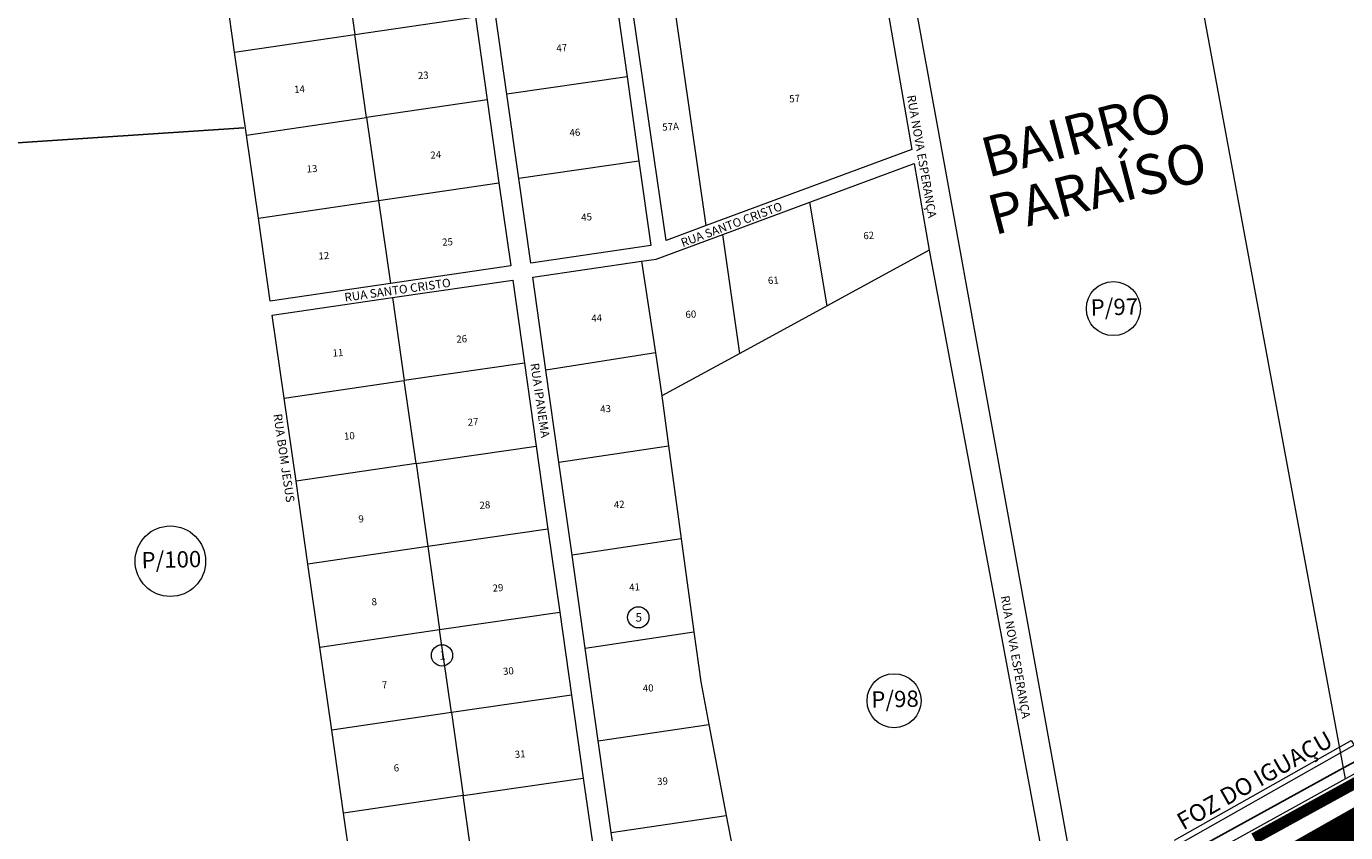
# Model space of a CAD drawing. Units: millimetres. Extents: x 1293 to 14958, y 782 to 9395.
# Drawn here: x 5851 to 6776, y 4672 to 5238 of the extents above; entities that cross this region are included whole.
import ezdxf
from ezdxf.enums import TextEntityAlignment as Align
from ezdxf.lldxf.tags import DXFTag

# ---------------------------------------------------------------- set-up
doc = ezdxf.new("R2010")
doc.units = ezdxf.units.MM
doc.linetypes.add('CONTINUO', pattern=[0])
doc.linetypes.add('CONTÍNUO', pattern=[0])
for name, color, linetype in [('00 - DEMARCAÇÃO DE QUADRAS', 3, 'Continuous'), ('00 - DIVISÃO DE LOTES', 251, 'Continuous'), ('00 - INDICADOR LOTEAMENTOS', 10, 'Continuous'), ('00 - NOMES LOTEAMENTOS', 2, 'Continuous'), ('00 - NÚMERO LOTES', 7, 'CONTÍNUO'), ('00 - PERÍMETROS BAIRROS E CIDADE', 30, 'Continuous'), ('00 - TEXTO RUAS', 7, 'Continuous'), ('5', 5, 'Continuous'), ('P-DIVISAS', 7, 'CONTINUO'), ('P-ESTRADA_DE_TERRA', 34, 'CONTINUO')]:
    doc.layers.add(name, color=color, linetype=linetype)
doc.layers.add('00 - TEXTO QUADRAS', color=4, linetype='CONTÍNUO', lineweight=18)
doc.layers.add('br', color=2, linetype='Continuous', lineweight=80)
doc.styles.get("Standard").update_dxf_attribs({"font": 'arial.ttf'})
tags = doc.linetypes.add('Tracejado', pattern=[25, 15, -10]).pattern_tags.tags
tags[6:7] = [DXFTag(74, 4), DXFTag(75, 0), DXFTag(340, '0'), DXFTag(46, 1.0), DXFTag(50, 0.0), DXFTag(44, 0.0), DXFTag(45, 0.0)]
tags[4:5] = [DXFTag(74, 4), DXFTag(75, 0), DXFTag(340, '0'), DXFTag(46, 1.0), DXFTag(50, 0.0), DXFTag(44, 0.0), DXFTag(45, 0.0)]

msp = doc.modelspace()

# ---------------------------------------------------------------- linework, layer by layer
at = {"layer": '00 - DEMARCAÇÃO DE QUADRAS', "lineweight": 5}
for p, q in [((6775.8, 4709.8), (6657.56, 5348.56)), ((6464.85, 5303.2), (6490.04, 5164.56)), ((5996.57, 5219.81), (5988.23, 5278.04)), ((6451.12, 5269.38), (6471.51, 5151.42)), ((6263.49, 5261.73), (6271.86, 5202.5)), ((6187.56, 5190.21), (6179.18, 5249.44)), ((6165.46, 5244.42), (6173.72, 5186.18)), ((6299.26, 5087.56), (6276.31, 5245.42)), ((6004.91, 5161.58), (5996.57, 5219.81)), ((6271.86, 5202.5), (6280.24, 5143.27)), ((6173.72, 5186.18), (6181.97, 5127.94)), ((6195.93, 5130.98), (6187.56, 5190.21)), ((6490.04, 5164.56), (6504.55, 5084.67)), ((6013.25, 5103.35), (6004.91, 5161.58)), ((6471.51, 5151.42), (6327.44, 5098.01)), ((6280.24, 5143.27), (6288.61, 5084.04)), ((6400.19, 5114.52), (6473.21, 5141.59)), ((6473.21, 5141.59), (6483.73, 5080.74)), ((6181.97, 5127.94), (6190.23, 5069.7)), ((6204.31, 5071.75), (6195.93, 5130.98)), ((6339.15, 5091.89), (6400.19, 5114.52)), ((6021.6, 5045.13), (6013.25, 5103.35)), ((6292.18, 5074.48), (6339.15, 5091.89)), ((6327.44, 5098.01), (6299.26, 5087.56)), ((6288.61, 5084.04), (6204.31, 5071.75)), ((6483.73, 5080.74), (6412.25, 5041.82)), ((6483.73, 5080.74), (6574.05, 4598.44)), ((6504.55, 5084.67), (6511.31, 5047.46)), ((6205.7, 5061.88), (6282.07, 5073.01)), ((6282.07, 5073.01), (6292.18, 5074.48)), ((6190.23, 5069.7), (6105.9, 5057.41)), ((6214.93, 4996.63), (6205.7, 5061.88)), ((6105.9, 5057.41), (6021.6, 5045.13)), ((6107.31, 5047.54), (6191.63, 5059.83)), ((6191.63, 5059.83), (6199.89, 5001.59)), ((6023.01, 5035.26), (6107.31, 5047.54)), ((6511.31, 5047.46), (6515.79, 5022.83)), ((6031.35, 4977.03), (6023.01, 5035.26)), ((6412.25, 5041.82), (6350.91, 5008.42)), ((6515.79, 5022.83), (6591.17, 4607.89)), ((6350.91, 5008.42), (6296.18, 4978.61)), ((6199.89, 5001.59), (6208.14, 4943.35)), ((6224.07, 4931.97), (6214.93, 4996.63)), ((6296.18, 4978.61), (6300.99, 4943.43)), ((6039.7, 4918.8), (6031.35, 4977.03)), ((6208.14, 4943.35), (6216.4, 4885.11)), ((6300.99, 4943.43), (6309.9, 4878.24)), ((6233.28, 4866.81), (6224.07, 4931.97)), ((6048.04, 4860.57), (6039.7, 4918.8)), ((6216.4, 4885.11), (6224.65, 4826.87)), ((6309.9, 4878.24), (6318.82, 4813.04)), ((6056.38, 4802.35), (6048.04, 4860.57)), ((6242.49, 4801.66), (6233.28, 4866.81)), ((6224.65, 4826.87), (6232.91, 4768.63)), ((6318.82, 4813.04), (6323.63, 4777.88)), ((6954.89, 4808.66), (6775.8, 4709.8)), ((6064.73, 4744.12), (6056.38, 4802.35)), ((6251.71, 4736.51), (6242.49, 4801.66)), ((6323.63, 4777.88), (6329.31, 4748.05)), ((6232.91, 4768.63), (6241.16, 4710.39)), ((6329.31, 4748.05), (6341.46, 4684.29)), ((6073.07, 4685.89), (6064.73, 4744.12)), ((6260.78, 4672.34), (6251.71, 4736.51)), ((6241.16, 4710.39), (6249.42, 4652.15)), ((6775.8, 4709.8), (6591.17, 4607.89)), ((6081.41, 4627.66), (6073.07, 4685.89)), ((6341.46, 4684.29), (6353.7, 4620.04)), ((6269.92, 4607.68), (6260.78, 4672.34))]:
    msp.add_line(p, q, dxfattribs=at)
at = {"layer": '00 - DIVISÃO DE LOTES', "lineweight": 5}
for p, q in [((6072.53, 5290.32), (6080.87, 5232.09)), ((6327.44, 5098.01), (6305.52, 5249.43)), ((6080.87, 5232.09), (6165.46, 5244.42)), ((5996.57, 5219.81), (6080.87, 5232.09)), ((6089.21, 5173.87), (6080.87, 5232.09)), ((6271.86, 5202.5), (6187.56, 5190.21)), ((6173.72, 5186.18), (6089.21, 5173.87)), ((6004.91, 5161.58), (6089.21, 5173.87)), ((6089.21, 5173.87), (6097.55, 5115.64)), ((6280.24, 5143.27), (6195.93, 5130.98)), ((6097.55, 5115.64), (6181.97, 5127.94)), ((6013.25, 5103.35), (6097.55, 5115.64)), ((6097.55, 5115.64), (6105.9, 5057.41)), ((6412.25, 5041.82), (6400.19, 5114.52)), ((6350.91, 5008.42), (6339.15, 5091.89)), ((6282.07, 5073.01), (6291.89, 5008.85)), ((6107.31, 5047.54), (6115.59, 4989.3)), ((6291.89, 5008.85), (6214.93, 4996.63)), ((6291.89, 5008.85), (6296.18, 4978.61)), ((6199.89, 5001.59), (6115.59, 4989.3)), ((6031.35, 4977.03), (6115.59, 4989.3)), ((6123.86, 4931.07), (6115.59, 4989.3)), ((6123.86, 4931.07), (6208.14, 4943.35)), ((6224.07, 4931.97), (6300.99, 4943.43)), ((6123.86, 4931.07), (6039.7, 4918.8)), ((6123.86, 4931.07), (6132.14, 4872.83)), ((6216.4, 4885.11), (6132.14, 4872.83)), ((6309.9, 4878.24), (6233.28, 4866.81)), ((6132.14, 4872.83), (6048.04, 4860.57)), ((6132.14, 4872.83), (6140.42, 4814.59)), ((6140.42, 4814.59), (6224.65, 4826.87)), ((6056.38, 4802.35), (6140.42, 4814.59)), ((6148.69, 4756.35), (6140.42, 4814.59)), ((6242.49, 4801.66), (6318.82, 4813.04)), ((6232.91, 4768.63), (6148.69, 4756.35)), ((6148.69, 4756.35), (6064.73, 4744.12)), ((6148.69, 4756.35), (6156.97, 4698.12)), ((6251.71, 4736.51), (6329.31, 4748.05)), ((6156.97, 4698.12), (6241.16, 4710.39)), ((6156.97, 4698.12), (6073.07, 4685.89)), ((6165.25, 4639.88), (6156.97, 4698.12)), ((6260.78, 4672.34), (6341.46, 4684.29))]:
    msp.add_line(p, q, dxfattribs=at)
at = {"layer": '00 - INDICADOR LOTEAMENTOS', "lineweight": 5}
msp.add_lwpolyline([(6655.98, 4666.86), (6779.88, 4736.89), (6781.85, 4733.41), (6657.95, 4663.38)], dxfattribs=at)
at = {"layer": '00 - PERÍMETROS BAIRROS E CIDADE', "color": 30, "linetype": 'Tracejado', "lineweight": 5, "const_width": 8}
msp.add_lwpolyline([(7036.42, 4846.39), (6711.69, 4667.99)], dxfattribs=at)
at = {"layer": '00 - TEXTO QUADRAS', "lineweight": 5}
for centre, radius in [((6613, 5039.81), 18.95), ((5951.54, 4862.56), 24.74), ((6279.75, 4823.2), 7.46), ((6142.06, 4796.49), 7.46), ((6459.17, 4764.71), 18.95)]:
    msp.add_circle(centre, radius, dxfattribs=at)
at = {"layer": 'br', "color": 20, "lineweight": 0, "const_width": 20.45}
msp.add_lwpolyline([(5674.35, 4055.04), (6329.6, 4422.11), (7090.35, 4852.93), (7807.76, 5249.68), (8158.18, 5446.81), (8481.81, 5617.03), (8658.71, 5697.86), (8923.74, 5788.23), (9136.88, 5855.97), (9540.67, 5981.62), (10359.25, 6222.53), (10507.62, 6269.58), (10659.65, 6368.48), (10941.47, 6556.3), (11165.93, 6709.97), (11428.25, 6869.86), (11688.14, 7040.04), (11998.08, 7239.58), (12400.77, 7496.47), (12820.46, 7766.68), (13246.88, 8048.53), (13896.52, 8462.48), (14840.84, 9076.61)], dxfattribs=at)
at = {"layer": 'P-DIVISAS', "color": 7, "linetype": 'CONTINUO'}
msp.add_line((5802.55, 5153.35), (6003.16, 5166.61), dxfattribs=at)
at = {"layer": 'P-ESTRADA_DE_TERRA', "color": 32, "linetype": 'CONTINUO'}
for p, q in [((6774.37, 4717.52), (6953.66, 4816.02)), ((6589.69, 4616.06), (6774.37, 4717.52))]:
    msp.add_line(p, q, dxfattribs=at)

# ---------------------------------------------------------------- texts
at = {"layer": '00 - NOMES LOTEAMENTOS', "lineweight": 5}
msp.add_text('FOZ DO IGUAÇU', height=12, rotation=29.47533, dxfattribs=at).set_placement((6715.01, 4703.62), align=Align.CENTER)
at = {"layer": '00 - NÚMERO LOTES', "lineweight": 5}
for s, p in [('47', (6226.21, 5220.18)), ('23', (6129.07, 5200.99)), ('14', (6042.29, 5191.28)), ('57', (6389.58, 5184.7)), ('46', (6235.42, 5160.85)), ('57A', (6302.54, 5164.97)), ('24', (6137.81, 5145.16)), ('13', (6051.03, 5135.45)), ('45', (6243.64, 5101.55)), ('62', (6441.54, 5088.65)), ('25', (6146.11, 5084.11)), ('12', (6059.33, 5074.41)), ('61', (6374.59, 5057.2)), ('44', (6250.74, 5030.66)), ('60', (6316.77, 5033.35)), ('26', (6156.03, 5016.04)), ('11', (6069.25, 5006.33)), ('43', (6256.95, 4967.06)), ('27', (6164.02, 4957.76)), ('10', (6077.24, 4948.05)), ('28', (6172.28, 4899.52)), ('42', (6266.55, 4899.92)), ('9', (6085.49, 4889.81)), ('29', (6181.48, 4841.42)), ('41', (6277.28, 4841.92)), ('8', (6094.69, 4831.71)), ('30', (6188.79, 4783.04)), ('7', (6102, 4773.33)), ('40', (6286.84, 4771.04)), ('31', (6197.04, 4724.8)), ('6', (6110.26, 4715.09)), ('39', (6296.92, 4705.78))]:
    msp.add_text(s, height=5, rotation=3.88091, dxfattribs=at).set_placement(p, align=Align.CENTER)
at = {"layer": '00 - TEXTO QUADRAS', "lineweight": 5}
for s, height, p in [('P/97', 11.417, (6613.81, 5035.26)), ('P/100', 11.417, (5952.35, 4858)), ('5', 6, (6280.13, 4820.2)), ('1', 6, (6142.44, 4793.48)), ('P/98', 11.417, (6459.97, 4760.16))]:
    msp.add_text(s, height=height, rotation=1.28761, dxfattribs=at).set_placement(p, align=Align.CENTER)
at = {"layer": '00 - TEXTO RUAS', "lineweight": 5}
for s, rotation, p in [('RUA NOVA ESPERANÇA', 279.90765, (6468.15, 5189.09)), ('RUA SANTO CRISTO', 20.42736, (6310.97, 5082.9)), ('RUA SANTO CRISTO', 8.02417, (6074.07, 5044.67)), ('RUA IPANEMA', 278.30277, (6204.04, 5001.14)), ('RUA BOM JESUS', 278.30277, (6023.78, 4965.6)), ('RUA NOVA ESPERANÇA', 279.90765, (6533.94, 4837.93))]:
    msp.add_text(s, height=6, rotation=rotation, dxfattribs=at).set_placement(p)
at = {"layer": '5', "lineweight": 5}
for s, p in [('BAIRRO', (6590.58, 5148.71)), ('PARAÍSO', (6605.22, 5110.94))]:
    msp.add_text(s, height=27.888, rotation=14.61794, dxfattribs=at).set_placement(p, align=Align.CENTER)

doc.saveas('drawing.dxf')
